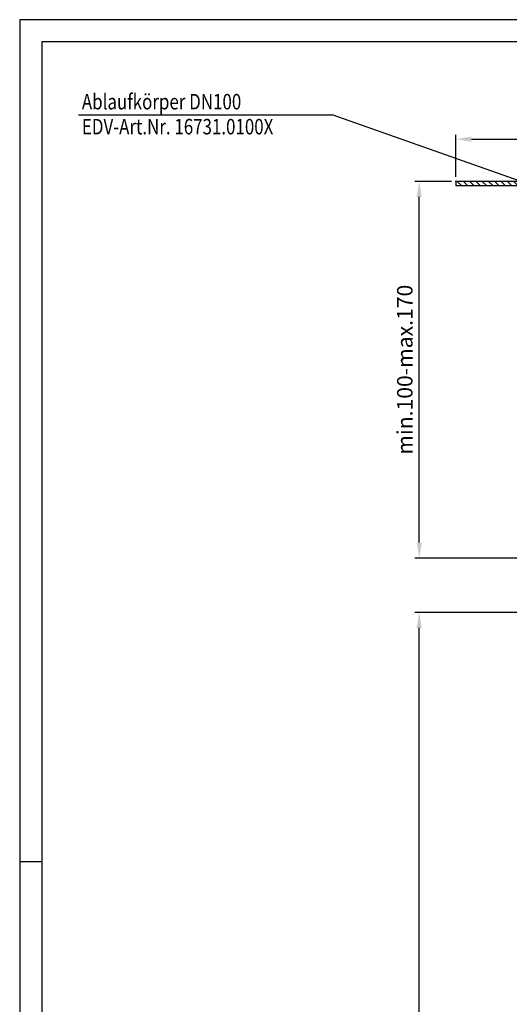
# Model space of a CAD drawing. Extents: x 0 to 594, y 0 to 840.
# Drawn here: x 0 to 221, y 396 to 840 of the extents above; entities that cross this region are included whole.
import ezdxf

# ---------------------------------------------------------------- set-up
doc = ezdxf.new("R2010")
doc.units = 0
doc.header["$LTSCALE"] = 20
doc.header["$MEASUREMENT"] = 0
for name, color, linetype in [('BEM', 7, 'Continuous'), ('HILF', 2, 'Continuous'), ('SCHRAFF', 7, 'Continuous'), ('STEMPEL', 3, 'Continuous'), ('TEXT', 7, 'Continuous')]:
    doc.layers.add(name, color=color, linetype=linetype)
doc.styles.add('GREEKS', font='SIMPLEX.shx', dxfattribs={"width": 0.8})
doc.styles.get("Standard").update_dxf_attribs({"font": 'simplex.shx', "width": 0.8})
doc.dimstyles.get("Standard").update_dxf_attribs({"dimtxt": 0.18, "dimasz": 0.18, "dimexe": 0.18, "dimexo": 0.0625, "dimgap": 0.09, "dimtad": 0, "dimtih": 1, "dimtoh": 1, "dimdec": 4, "dimzin": 0, "dimdsep": 46, "dimtxsty": 'STANDARD', "dimcen": 0.09, "dimadec": 0, "dimazin": 0, "dimtfac": 1, "dimtdec": 4, "dimtofl": 0, "dimtmove": 0, "dimatfit": 3, "dimfxl": 1, "dimtolj": 1, "dimtzin": 0, "dimarcsym": 0})

# ---------------------------------------------------------------- blocks, each defined once
blk = doc.blocks.new('*D7')
at = {"layer": 'BEM', "color": 0, "lineweight": -2}
for p, q in [((194.8579786835, 767.0644711181), (178.2671207707421, 767.0644711181)), ((180.267120770742, 604.0644711181), (180.2671207707421, 760.0644711181001)), ((224.8579786835001, 597.0644711181001), (178.267120770742, 597.0644711181001))]:
    blk.add_line(p, q, dxfattribs=at)
at = {"layer": 'BEM', "color": 0}
for points in [[(179.1004541040754, 760.0644711181001), (181.4337874374087, 760.0644711181001), (180.2671207707421, 767.0644711181)], [(179.1004541040754, 604.0644711181), (181.4337874374087, 604.0644711181), (180.267120770742, 597.0644711181001)]]:
    blk.add_solid(points, dxfattribs=at)
at = {"layer": 'DEFPOINTS', "color": 0}
for p in [(180.2671207707421, 767.0644711181), (196.8579786835, 767.0644711181), (226.8579786835001, 597.0644711181001)]:
    blk.add_point(p, dxfattribs=at)
at = {"layer": 'BEM', "color": 1, "insert": (173.7671207707419, 682.0644711181), "char_height": 7, "attachment_point": 5, "rotation": 90}
blk.add_mtext('\\A1;min.100-max.170', dxfattribs=at)
blk = doc.blocks.new('*D8')
at = {"layer": 'BEM', "color": 0, "lineweight": -2}
for p, q in [((235.3579786834999, 572.5644711180998), (178.267120770742, 572.5644711180998)), ((180.2671207707419, 86.60087493463217), (180.267120770742, 565.5644711180998)), ((249.9078426458109, 79.60087493463216), (178.267120770742, 79.60087493463217))]:
    blk.add_line(p, q, dxfattribs=at)
at = {"layer": 'BEM', "color": 0}
for points in [[(179.1004541040754, 565.5644711180998), (181.4337874374087, 565.5644711180998), (180.267120770742, 572.5644711180998)], [(179.1004541040753, 86.60087493463217), (181.4337874374086, 86.60087493463217), (180.2671207707419, 79.60087493463217)]]:
    blk.add_solid(points, dxfattribs=at)
at = {"layer": 'DEFPOINTS', "color": 0}
for p in [(180.267120770742, 572.5644711180998), (237.3579786834999, 572.5644711180998), (251.9078426458109, 79.60087493463216)]:
    blk.add_point(p, dxfattribs=at)
at = {"layer": 'BEM', "color": 1, "insert": (173.7671207707419, 326.0826730263661), "char_height": 7, "attachment_point": 5, "rotation": 90}
blk.add_mtext('\\A1;2500', dxfattribs=at)
blk = doc.blocks.new('*D10')
at = {"layer": 'BEM', "color": 0, "lineweight": -2}
for p, q in [((196.8579786835, 769.0644711181001), (196.8579786835, 788.0941637923124)), ((406.8579786835, 769.0644711180998), (406.8579786835, 788.0941637923124)), ((203.8579786835001, 786.0941637923124), (399.8579786835001, 786.0941637923124))]:
    blk.add_line(p, q, dxfattribs=at)
at = {"layer": 'BEM', "color": 0}
for points in [[(203.8579786835001, 787.260830458979), (203.8579786835001, 784.9274971256457), (196.8579786835, 786.0941637923124)], [(399.8579786835001, 787.260830458979), (399.8579786835001, 784.9274971256457), (406.8579786835, 786.0941637923124)]]:
    blk.add_solid(points, dxfattribs=at)
at = {"layer": 'DEFPOINTS', "color": 0}
for p in [(406.8579786835, 786.0941637923124), (196.8579786835, 767.0644711181), (406.8579786835, 767.0644711180998)]:
    blk.add_point(p, dxfattribs=at)
at = {"layer": 'BEM', "color": 1, "insert": (301.8579786835001, 792.5941637923124), "char_height": 7, "attachment_point": 5}
blk.add_mtext('\\A1;%%C210', dxfattribs=at)

msp = doc.modelspace()

# ---------------------------------------------------------------- hatches: boundary and pattern name
at = {"layer": 'SCHRAFF'}
h = msp.add_hatch(dxfattribs=at)
h.set_pattern_fill('_USER', color=256, scale=2, angle=135, style=0, pattern_type=0)
h.set_pattern_definition([(135, (0, 0), (-1.414213562373095, -1.414213562373094), [])])
h.paths.add_polyline_path([(349.8579786835001, 767.0644711180998), (349.8579786835001, 765.0644711181), (406.8579786835, 765.0644711181), (406.8579786835001, 767.0644711180998)])
h.paths.add_polyline_path([(314.3579786834998, 767.0644711180997), (314.3579786835001, 765.0644711181), (327.8579786835, 765.0644711181), (327.8579786835, 767.0644711180998)])
h.paths.add_polyline_path([(289.3579786835001, 765.0644711181), (289.3579786835001, 767.0644711181), (275.8579786835, 767.0644711181), (275.8579786835001, 765.0644711181)])
h.paths.add_polyline_path([(253.8579786835, 765.0644711181), (253.8579786835, 767.0644711181), (196.8579786835, 767.0644711181), (196.8579786835, 765.0644711181)])

# ---------------------------------------------------------------- linework, layer by layer
at = {"layer": 'HILF'}
for p, q in [((-4.547e-13, 840), (0, -2.05e-14)), ((593.9999999999998, 840.0000000000002), (-2.274e-13, 840))]:
    msp.add_line(p, q, dxfattribs=at)
at = {"layer": 'HILF', "color": 7}
msp.add_line((9.999999999999773, 460), (-1.137e-13, 460), dxfattribs=at)
at = {"layer": 'STEMPEL'}
for p, q in [((583.9999999999998, 830), (9.999999999999773, 830)), ((9.999999999999773, 830), (9.999999999999773, 40.00000000000003)), ((196.8579786835, 767.0644711181), (196.8579786835, 765.0644711181)), ((406.8579786835, 767.0644711180998), (196.8579786835, 767.0644711181)), ((406.8579786835, 765.0644711181), (196.8579786835, 765.0644711181))]:
    msp.add_line(p, q, dxfattribs=at)
msp.add_point((196.8579786835, 767.0644711181), dxfattribs=at)
msp.add_point((196.8579786835, 767.0644711181), dxfattribs=at)
at = {"layer": 'TEXT', "color": 2}
for p in [(26.60685593998755, 797.1227561024424), (228.4367130471849, 766.176632641746)]:
    msp.add_line(p, (140.9188285144876, 797.1227561024424), dxfattribs=at)

# ---------------------------------------------------------------- texts
at = {"layer": 'TEXT', "color": 1, "style": 'GREEKS', "width": 0.8}
for s, p in [('Ablaufkörper DN100', (28.054865932756, 799.5091320191822)), ('EDV-Art.Nr. 16731.0100X', (28.054865932756, 788.2400737688636))]:
    msp.add_text(s, height=7, dxfattribs=at).set_placement(p)

# ---------------------------------------------------------------- dimensions: what is measured, and where the dimension line sits
at = {"layer": 'BEM'}
dim = msp.add_linear_dim(base=(406.8579786835, 786.0941637923124), p1=(196.8579786835, 767.0644711181), p2=(406.8579786835, 767.0644711180998), text='%%C<>', dimstyle='Standard', override={"dimscale": 2, "dimtxt": 3.5, "dimasz": 3.5, "dimexe": 1, "dimexo": 1, "dimgap": 1.5, "dimtad": 1, "dimtih": 0, "dimtoh": 0, "dimdec": 2, "dimzin": 8, "dimcen": 1.5, "dimclrt": 1, "dimadec": 2, "dimazin": 2, "dimtfac": 0.5142857142857143, "dimtdec": 2, "dimtofl": 1, "dimtzin": 8}, dxfattribs=at)
dim.commit()
dim.dimension.update_dxf_attribs({"geometry": '*D10', "text_midpoint": (301.8579786835001, 792.5941637923124)})
for base, p1, p2, text, picture, middle in [((180.2671207707421, 767.0644711181), (226.8579786835001, 597.0644711181001), (196.8579786835, 767.0644711181), 'min.100-max.170', '*D7', (173.7671207707419, 682.0644711181)), ((180.267120770742, 572.5644711180998), (251.9078426458109, 79.60087493463216), (237.3579786834999, 572.5644711180998), '2500', '*D8', (173.7671207707419, 326.0826730263661))]:
    dim = msp.add_linear_dim(base=base, p1=p1, p2=p2, angle=90, text=text, dimstyle='Standard', override={"dimscale": 2, "dimtxt": 3.5, "dimasz": 3.5, "dimexe": 1, "dimexo": 1, "dimgap": 1.5, "dimtad": 1, "dimtih": 0, "dimtoh": 0, "dimdec": 2, "dimzin": 8, "dimcen": 1.5, "dimclrt": 1, "dimadec": 2, "dimazin": 2, "dimtfac": 0.5142857142857143, "dimtdec": 2, "dimtofl": 1, "dimtzin": 8}, dxfattribs=at)
    dim.commit()
    dim.dimension.update_dxf_attribs({"geometry": picture, "text_midpoint": middle})

doc.saveas('drawing.dxf')
